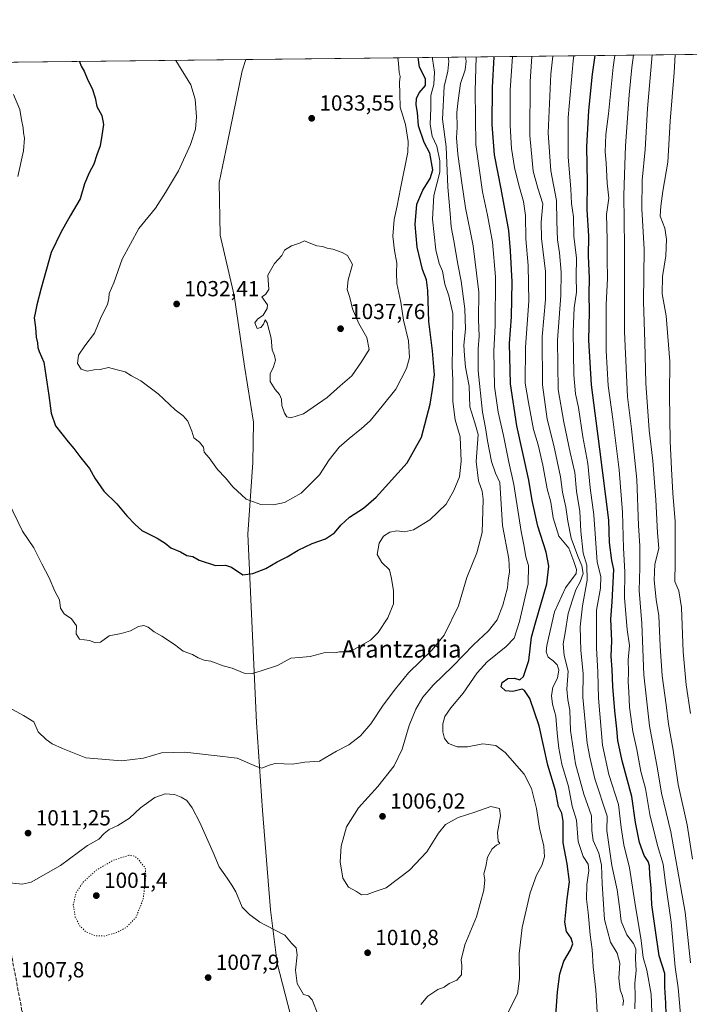
# Model space of a CAD drawing. Units: metres. Extents: x 576694 to 580134, y 4733485 to 4735837.
# Drawn here: x 578390 to 578697, y 4735385 to 4735837 of the extents above; entities that cross this region are included whole.
import ezdxf
from ezdxf.enums import TextEntityAlignment as Align

# ---------------------------------------------------------------- set-up
doc = ezdxf.new("R2010")
doc.units = ezdxf.units.M
doc.header["$MEASUREMENT"] = 0
doc.linetypes.add('DGN Style 3', pattern=[2.307223458686699, 1.648016756204785, -0.6592067024819142])
doc.linetypes.add('DGN Style 5', pattern=[1.1536117293433497, 0.4944050268614355, -0.6592067024819142])
for name, color, linetype, lineweight in [('Arbolado forestal CxS', 92, 'Continuous', 0), ('Comarca CxS', 21, 'Continuous', 0), ('Comunidad Autónoma CxS', 142, 'Continuous', 0), ('Curva de nivel maestra', 30, 'Continuous', 30), ('Curva de nivel normal', 30, 'Continuous', 0), ('Curva de nivel normal depresión', 30, 'DGN Style 5', 0), ('Entidad de ámbito territorial', 7, 'Continuous', 0), ('Entidad de ámbito territorial CxS', 92, 'Continuous', 0), ('Municipio', 91, 'Continuous', 13), ('Municipio CxS', 4, 'Continuous', 0), ('Prado CxS', 92, 'Continuous', 0), ('Provincia CxS', 1, 'Continuous', 0), ('Punto de cota en terreno', 7, 'Continuous', 0), ('Rótulo de punto de cota en terreno', 7, 'Continuous', 0), ('Senda', 7, 'DGN Style 3', 0), ('Texto cartográfico', 7, 'Continuous', 0)]:
    doc.layers.add(name, color=color, linetype=linetype, lineweight=lineweight)
doc.styles.add('Style-Arial', font='txt')

# ---------------------------------------------------------------- blocks, each defined once
blk = doc.blocks.new('*U9')
at = {"layer": 'Arbolado forestal CxS', "color": 92, "linetype": 'Continuous', "lineweight": 0}
blk.add_polyline3d([(576896.5042000003, 4735800.3135, 866.2842999999993), (578967.3776000004, 4735823.811899999, 859.9655999999959)], dxfattribs=at)
blk = doc.blocks.new('5PATER')
at = {"layer": 'Prado CxS', "linetype": 'Continuous', "lineweight": 0}
h = blk.add_hatch(color=51, dxfattribs=at)
edge = h.paths.add_edge_path()
edge.add_ellipse((0, 0), major_axis=(-0.1095731443231308, -0.1110710700762829), ratio=0.9994222409660322, start_angle=0, end_angle=360)

msp = doc.modelspace()

# ---------------------------------------------------------------- linework, layer by layer
at = {"layer": 'Arbolado forestal CxS', "color": 92, "linetype": 'Continuous', "lineweight": 0, "extrusion": (0.1907723111169989, 0.002164746692490815, 0.981631926529917), "elevation": 121584.3647084458, "flags": 128}
msp.add_lwpolyline([(4728949.665699329, -620254.6986688318), (4728949.665699329, -620609.2194350937)], dxfattribs=at)
at = {"layer": 'Comarca CxS', "color": 21, "linetype": 'Continuous', "lineweight": 0, "flags": 128}
msp.add_lwpolyline([(577375.8590099254, 4733492.084280531), (576722.7400005802, 4733484.669982627), (576720.2031909644, 4733712.842790915), (576698.1414899162, 4735697.177859666), (576697.02000058, 4735798.049982604), (576750.4023555, 4735798.655715832), (578027.791349896, 4735813.150336038), (578493.49228864, 4735818.434676412), (579634.6871360312, 4735831.383892325), (580105.8300006064, 4735836.729982603), (580114.7402735089, 4735068.750108577), (580128.5617637557, 4733877.47050869), (580132.6700006064, 4733523.379982628), (579309.9544300043, 4733514.040400953), (578973.0073235892, 4733510.2153305)], close=True, dxfattribs=at)
at = {"layer": 'Comunidad Autónoma CxS', "color": 142, "linetype": 'Continuous', "lineweight": 0, "flags": 128}
msp.add_lwpolyline([(577375.8590099254, 4733492.084280531), (576722.7400005802, 4733484.669982627), (576720.2031909644, 4733712.842790915), (576698.1414899162, 4735697.177859666), (576697.02000058, 4735798.049982604), (576750.4023555, 4735798.655715832), (578027.791349896, 4735813.150336038), (578493.49228864, 4735818.434676412), (579634.6871360312, 4735831.383892325), (580105.8300006064, 4735836.729982603), (580114.7402735089, 4735068.750108577), (580128.5617637557, 4733877.47050869), (580132.6700006064, 4733523.379982628), (579309.9544300043, 4733514.040400953), (578973.0073235892, 4733510.2153305)], close=True, dxfattribs=at)
at = {"layer": 'Curva de nivel maestra', "color": 30, "linetype": 'Continuous', "lineweight": 30, "flags": 128}
for points, elevation in [([(578417.3597999997, 4735817.570800001), (578418.1200000001, 4735815.360099999), (578419.4900000002, 4735813.0601), (578421.1500000004, 4735809.040100001), (578423.0800000001, 4735805.210100001), (578424.4199999999, 4735800.9301), (578425.25, 4735796.920100001), (578427.4800000004, 4735792.850099999), (578428.3600000005, 4735788.700099999), (578427.5, 4735783.640100001), (578426.8099999996, 4735778.9101), (578425.2699999996, 4735774.710100001), (578423.8499999996, 4735770.470100001), (578421.7199999997, 4735766.520099999), (578419.6500000004, 4735761.380100001), (578417.6200000001, 4735754.600099999), (578412.9500000002, 4735746.790100001), (578408.6699999999, 4735739.0801), (578404.3600000005, 4735729.940099999), (578399.7800000003, 4735713.550100001), (578397.6600000003, 4735706.0001), (578397.0700000003, 4735702.860099999), (578396.5, 4735699.950099999), (578397.0499999998, 4735695.4901), (578397.4400000004, 4735691.170100001), (578398.0099999999, 4735688.450099999), (578398.1399999997, 4735686.350099999), (578398.8300000001, 4735684.610099999), (578400.8600000005, 4735679.640100001), (578403.2000000002, 4735664.4001), (578404.2999999998, 4735656.270099999), (578406.2999999998, 4735650.530099999), (578412.0899999999, 4735643.110099999), (578414.6500000004, 4735640.040100001), (578417.8899999997, 4735635.7501), (578421.9500000002, 4735630.960100001), (578424.3799999999, 4735626.390100001), (578428.5099999999, 4735620.4901), (578434.3499999996, 4735614.720100001), (578439.0499999998, 4735609.130100001), (578442.8799999999, 4735605.130100001), (578445.8899999997, 4735602.4001), (578452.9400000004, 4735598.870100001), (578456.5, 4735596.670100001), (578459.1600000003, 4735594.550100001), (578463.5599999996, 4735592.700099999), (578466.4900000002, 4735590.970100001), (578469.2199999997, 4735590.460100001), (578472.2199999997, 4735588.780099999), (578479.5999999996, 4735586.460100001), (578484.1799999997, 4735586.610099999), (578487.0199999996, 4735585.600099999), (578492.1299999999, 4735582.0801), (578496.7999999998, 4735582.800100001), (578502.7999999998, 4735585.050100001), (578507.9800000004, 4735588.030099999), (578512.5800000001, 4735590.4001), (578517.5800000001, 4735593.460100001), (578524.0300000003, 4735596.520099999), (578530.1500000004, 4735598.6601), (578534.29, 4735601.440099999), (578537.1399999997, 4735604.840100001), (578541.1799999997, 4735608.590100001), (578547.54, 4735612.7501), (578553.3899999997, 4735617.6801), (578567.5599999996, 4735633.550100001), (578574.0800000001, 4735645.280099999), (578578.0599999996, 4735660.3301), (578579.1799999997, 4735667.120100001), (578580.0599999996, 4735673.790100001), (578579.2199999997, 4735684.890100001), (578577.5, 4735698.270099999), (578576.9900000002, 4735712.5701), (578576.4900000002, 4735717.350099999), (578574.6299999999, 4735722.1601), (578572.0999999996, 4735732.460100001), (578571.1799999997, 4735742.790100001), (578572.04, 4735752.100099999), (578574.7400000002, 4735758.590100001), (578578.0800000001, 4735763.8301), (578579.3399999999, 4735767.800100001), (578578.0099999999, 4735775.5001), (578575.3099999996, 4735780.360099999), (578572.8099999996, 4735788.050100001), (578572.25, 4735794.1601), (578571.6600000003, 4735797.700099999), (578571.7999999998, 4735800.610099999), (578573.0800000001, 4735803.1601), (578576, 4735806.590100001), (578575.9400000004, 4735809.530099999), (578573.1600000003, 4735814.880100001), (578572.5528999995, 4735819.331800001)], 1025), ([(578635.6900000004, 4735380.040100001), (578636.5700000003, 4735390.8201), (578637.5700000003, 4735399.0801), (578639.4199999999, 4735404.960100001), (578642.4500000002, 4735410.130100001), (578643.4900000002, 4735412.9001), (578642.7599999999, 4735415.530099999), (578640.6399999997, 4735418.5701), (578639.9199999999, 4735422.800100001), (578641, 4735433.470100001), (578642.0599999996, 4735441.2401), (578640.9600000001, 4735449.540100001), (578639.1299999999, 4735459.2401), (578639.1500000004, 4735469.140100001), (578638.4299999997, 4735472.860099999), (578636.9199999999, 4735475.9101), (578635.5199999996, 4735483.1601), (578632.0199999996, 4735494.7501), (578628.0499999998, 4735512.9301), (578623.7400000002, 4735525.4001), (578621.4199999999, 4735529.020099999), (578620.2400000002, 4735529.610099999), (578616.04, 4735528.600099999), (578612.5999999996, 4735528.890100001), (578610.6900000004, 4735530.770099999), (578611.1399999997, 4735532.800100001), (578613.7300000004, 4735534.5101), (578616.7300000004, 4735534.790100001), (578619.1600000003, 4735533.9901), (578620.9000000004, 4735535.470100001), (578623.3399999999, 4735542.870100001), (578624.6200000001, 4735553.530099999), (578626.4100000003, 4735560.130100001), (578631.5300000003, 4735578.030099999), (578632.4800000004, 4735586.050100001), (578631.2400000002, 4735592.460100001), (578627.5300000003, 4735604.4001), (578624.9100000003, 4735616.1601), (578623.3099999996, 4735625.5601), (578617.8499999996, 4735650.4001), (578614.9800000004, 4735669.790100001), (578614.4699999997, 4735688.190099999), (578615.3600000005, 4735700.390100001), (578615.6799999997, 4735716.460100001), (578614.9500000002, 4735730.790100001), (578614.1699999999, 4735740.120100001), (578610.7000000002, 4735759.120100001), (578607.6600000003, 4735774.780099999), (578606.5700000003, 4735788.700099999), (578606.6900000004, 4735805.620100001), (578607.4142000005, 4735819.727399999)], 1000), ([(578686.3499999996, 4735380.470100001), (578686.2199999997, 4735385.590100001), (578685.7300000004, 4735392.970100001), (578685.7300000004, 4735399.2601), (578683.0599999996, 4735407.450099999), (578681.3799999999, 4735418.940099999), (578679.8200000003, 4735430.710100001), (578679.4600000001, 4735438.610099999), (578678.8200000003, 4735444.5101), (578678.6799999997, 4735448.590100001), (578678.0599999996, 4735450.690099999), (578676.2599999999, 4735453.4301), (578674.0599999996, 4735459.4001), (578672.3399999999, 4735468.520099999), (578670.6299999999, 4735480.4001), (578666.1399999997, 4735496.800100001), (578664.0899999999, 4735506.130100001), (578663.7000000002, 4735511.4901), (578662.7300000004, 4735519.7501), (578661.8899999997, 4735530.920100001), (578661.6299999999, 4735538.6601), (578661.1200000001, 4735544.800100001), (578661.4299999997, 4735551.8101), (578661.0199999996, 4735561.850099999), (578661.6399999997, 4735569.8101), (578662.3300000001, 4735584.610099999), (578661.4100000003, 4735588.640100001), (578660.4000000004, 4735596.9801), (578659.9600000001, 4735607.130100001), (578655.9100000003, 4735639.7401), (578652.0199999996, 4735669.2601), (578650.8899999997, 4735689.800100001), (578651.1799999997, 4735702.7501), (578650.9600000001, 4735710.870100001), (578651.1600000003, 4735718.4001), (578650.75, 4735728.210100001), (578650.8600000005, 4735737.640100001), (578650.1399999997, 4735749.590100001), (578650.2800000003, 4735762.0001), (578649.9800000004, 4735778.460100001), (578650.8799999999, 4735795.120100001), (578652.5, 4735811.790100001), (578653.7061999999, 4735820.252599999)], 975)]:
    msp.add_lwpolyline(points, dxfattribs=dict(at, elevation=elevation))
at = {"layer": 'Curva de nivel normal', "color": 30, "linetype": 'Continuous', "lineweight": 0, "flags": 128}
for points, elevation in [([(578383.4299999997, 4735522.040100001), (578391.5800000001, 4735517.610099999), (578396.4000000004, 4735514.670100001), (578398.3200000003, 4735510.170100001), (578402.0199999996, 4735506.6601), (578404.7100000001, 4735504.640100001), (578409.5199999996, 4735502.520099999), (578420.2300000004, 4735498.130100001), (578436.5599999996, 4735496.800100001), (578446.5700000003, 4735497.960100001), (578454.9199999999, 4735500.470100001), (578465.5300000003, 4735500.710100001), (578479.0499999998, 4735499.290100001), (578489.54, 4735498.0601), (578498.5, 4735494.1501), (578500.8899999997, 4735493.420100001), (578504.2300000004, 4735494.840100001), (578507.0199999996, 4735495.540100001), (578511.0700000003, 4735495.440099999), (578515.04, 4735495.2401), (578520.7000000002, 4735496.2601), (578527.4199999999, 4735496.6601), (578535.2000000002, 4735501.2401), (578540.7800000003, 4735504.120100001), (578546.2199999997, 4735508.210100001), (578550.8799999999, 4735513.8301), (578556.5499999998, 4735522.360099999), (578562.2199999997, 4735529.7601), (578568.2400000002, 4735537.140100001), (578579.0499999998, 4735547.670100001), (578584.5700000003, 4735554.470100001), (578591.0700000003, 4735567.9001), (578594.9299999997, 4735580.890100001), (578599.4900000002, 4735592.2401), (578601.9600000001, 4735601.470100001), (578602.2400000002, 4735611.4801), (578602.4699999997, 4735616.800100001), (578601.9699999997, 4735620.5601), (578600.2699999996, 4735625.190099999), (578599.1699999999, 4735634.040100001), (578600.0700000003, 4735646.450099999), (578598.6600000003, 4735651.790100001), (578596.29, 4735659.140100001), (578595.9800000004, 4735668.720100001), (578594.3399999999, 4735677.360099999), (578593.79, 4735682.6801), (578593.4800000004, 4735687.440099999), (578594.2300000004, 4735694.720100001), (578594.0599999996, 4735704.110099999), (578592.3300000001, 4735716.840100001), (578590.7199999997, 4735724.6501), (578588.8899999997, 4735735.3101), (578587.6799999997, 4735741.690099999), (578587.3099999996, 4735747.800100001), (578586.1299999999, 4735759.9301), (578585.5099999999, 4735778.420100001), (578583.8200000003, 4735791.140100001), (578584.4800000004, 4735806.1601), (578586.2599999999, 4735813.190099999), (578586.6699999999, 4735817.6801), (578586.369, 4735819.488700001)], 1015), ([(578384.5899999999, 4735615.700099999), (578391.1100000005, 4735602.130100001), (578396.3300000001, 4735594.550100001), (578399.9500000002, 4735587.1601), (578403.4400000004, 4735580.670100001), (578405.9400000004, 4735574.6501), (578408.1399999997, 4735570.720100001), (578408.5499999998, 4735566.790100001), (578410.29, 4735564.200099999), (578413.6399999997, 4735561.880100001), (578415.9000000004, 4735558.6801), (578415.7199999997, 4735555.020099999), (578417.3499999996, 4735552.610099999), (578421.8899999997, 4735552.030099999), (578424.5599999996, 4735551.0001), (578426.8899999997, 4735551.280099999), (578430.9500000002, 4735554.200099999), (578436.4400000004, 4735555.2601), (578440.6100000005, 4735556.4301), (578444.2800000003, 4735558.4101), (578446.75, 4735558.950099999), (578448.7699999996, 4735558.1801), (578451.5099999999, 4735556.040100001), (578455.1100000005, 4735554.0101), (578460.8899999997, 4735550.130100001), (578464.8399999999, 4735547.0801), (578469.04, 4735545.610099999), (578471.7800000003, 4735544.020099999), (578474.4500000002, 4735543.030099999), (578477.5899999999, 4735542.5001), (578483.1600000003, 4735540.4001), (578487.3700000001, 4735539.280099999), (578492.7999999998, 4735537.040100001), (578496.5899999999, 4735536.790100001), (578500.6699999999, 4735538.020099999), (578508.1100000005, 4735540.4801), (578514.1699999999, 4735543.940099999), (578518.0300000003, 4735544.170100001), (578523.0899999999, 4735544.6501), (578529.8899999997, 4735546.520099999), (578534.2300000004, 4735546.4001), (578536.5599999996, 4735546.8201), (578539.0499999998, 4735546.790100001), (578543.4299999997, 4735548.050100001), (578550.7000000002, 4735552.130100001), (578554.3099999996, 4735555.630100001), (578558.6699999999, 4735562.470100001), (578561.3600000005, 4735568.800100001), (578561.3600000005, 4735574.800100001), (578560.3399999999, 4735580.4001), (578559.3899999997, 4735584.390100001), (578556.0099999999, 4735587.8101), (578553.8600000005, 4735591.4001), (578554.6600000003, 4735596.6601), (578556.7400000002, 4735599.8201), (578559.6399999997, 4735601.710100001), (578562.7400000002, 4735602.340100001), (578566.4000000004, 4735601.9001), (578570.5099999999, 4735602.690099999), (578578, 4735607.3201), (578585.5099999999, 4735614.470100001), (578588.8899999997, 4735620.800100001), (578591.5199999996, 4735627.120100001), (578592.3099999996, 4735634.3101), (578591.9100000003, 4735645.4801), (578589.5999999996, 4735653.210100001), (578588.5199999996, 4735661.5601), (578588.4500000002, 4735671.460100001), (578588.1200000001, 4735677.790100001), (578588.3799999999, 4735686.7301), (578588.4199999999, 4735702.040100001), (578586.6299999999, 4735710.050100001), (578584.8399999999, 4735715.460100001), (578583.7999999998, 4735721.370100001), (578582.2999999998, 4735724.880100001), (578580.7000000002, 4735731.2301), (578579.1799999997, 4735745.2401), (578579.7400000002, 4735756.120100001), (578582.5800000001, 4735766.870100001), (578582.4800000004, 4735771.940099999), (578581.1799999997, 4735778.7601), (578579.0700000003, 4735783.3101), (578578.0800000001, 4735788.640100001), (578578.3399999999, 4735796.210100001), (578578.3499999996, 4735802.0001), (578579.7300000004, 4735806.9901), (578580.1100000005, 4735812.720100001), (578579.1699999999, 4735818.770099999), (578579.1478000004, 4735819.4068)], 1020), ([(578461.5329999998, 4735818.072100001), (578468.2999999998, 4735806.840100001), (578470.3600000005, 4735800.220100001), (578470.9199999999, 4735792.120100001), (578470.4400000004, 4735786.540100001), (578468.2000000002, 4735779.460100001), (578462.7199999997, 4735767.460100001), (578456.6699999999, 4735757.460100001), (578452.1299999999, 4735750.350099999), (578444.54, 4735740.920100001), (578436.8600000005, 4735726.920100001), (578432.9800000004, 4735716.020099999), (578430.8200000003, 4735711.120100001), (578430.8099999996, 4735708.790100001), (578430.1500000004, 4735706.120100001), (578427.2800000003, 4735700.4001), (578424.0999999996, 4735692.9001), (578419.6699999999, 4735687.100099999), (578416.9000000004, 4735682.9101), (578416.3600000005, 4735679.050100001), (578418.0300000003, 4735676.420100001), (578420.7400000002, 4735675.530099999), (578424.0300000003, 4735676.1601), (578426.8399999999, 4735676.340100001), (578430.5599999996, 4735677.270099999), (578434.5599999996, 4735676.1501), (578438.2999999998, 4735675.280099999), (578441.1900000004, 4735673.420100001), (578445.4199999999, 4735671.0701), (578453.3300000001, 4735665.0801), (578461.2199999997, 4735657.780099999), (578464.8200000003, 4735655.050100001), (578466.9800000004, 4735652.550100001), (578468.8300000001, 4735647.950099999), (578469.75, 4735644.960100001), (578472.3300000001, 4735643.020099999), (578474.1100000005, 4735640.7301), (578474.4400000004, 4735638.340100001), (578476.7800000003, 4735635.8201), (578480.5499999998, 4735630.360099999), (578484.2199999997, 4735626.600099999), (578487.54, 4735622.450099999), (578493.75, 4735616.850099999), (578500.4299999997, 4735614.3101), (578506.2400000002, 4735614.1801), (578511.2999999998, 4735615.340100001), (578518.9100000003, 4735619.5001), (578527.3700000001, 4735627.960100001), (578531.79, 4735634.840100001), (578536.3499999996, 4735640.7401), (578540.9600000001, 4735644.690099999), (578546.5599999996, 4735649.190099999), (578550.5999999996, 4735652.8201), (578556.04, 4735659.520099999), (578562.4199999999, 4735667.3301), (578567.2599999999, 4735676.7501), (578568.5999999996, 4735681.840100001), (578568.1500000004, 4735689.390100001), (578565.8200000003, 4735698.9801), (578564.6100000005, 4735707.2501), (578562.8799999999, 4735715.770099999), (578562.5899999999, 4735720.710100001), (578562.8899999997, 4735725.100099999), (578561.6699999999, 4735730.8301), (578561.0099999999, 4735737.4301), (578561.5800000001, 4735745.1501), (578563, 4735751.4001), (578564.4199999999, 4735759.340100001), (578567.8499999996, 4735775.920100001), (578568.0599999996, 4735780.9001), (578566.8499999996, 4735788.590100001), (578564.2800000003, 4735796.550100001), (578564.1399999997, 4735802.790100001), (578564.0599999996, 4735808.120100001), (578564.4100000003, 4735810.640100001), (578563.8499999996, 4735812.5101), (578563.5700000003, 4735816.640100001), (578563.2588000001, 4735819.226500001)], 1030), ([(578573.7999999998, 4735385.0101), (578576.9699999997, 4735388.800100001), (578581.6399999997, 4735391.870100001), (578584.4900000002, 4735392.960100001), (578586.8799999999, 4735394.7501), (578590.2999999998, 4735396.2601), (578592.5, 4735398.6601), (578592.5499999998, 4735402.9301), (578592.25, 4735405.5001), (578594.0199999996, 4735412.470100001), (578599.2999999998, 4735425.280099999), (578602.7300000004, 4735437.5101), (578603.0999999996, 4735442.190099999), (578602.6799999997, 4735445.020099999), (578603.5999999996, 4735448.3301), (578604.4400000004, 4735452.700099999), (578606.4699999997, 4735456.470100001), (578608.5599999996, 4735458.190099999), (578610.04, 4735458.840100001), (578609.3600000005, 4735459.9301), (578609.0499999998, 4735463.920100001), (578610.4199999999, 4735471.520099999), (578609.9400000004, 4735475.020099999), (578605.8799999999, 4735475.880100001), (578598.5499999998, 4735473.290100001), (578590.8799999999, 4735470.8101), (578585.1900000004, 4735467.610099999), (578581.8799999999, 4735463.5701), (578576.5599999996, 4735455.0001), (578568.6399999997, 4735446.610099999), (578557.8799999999, 4735438.5701), (578552.9500000002, 4735436.9001), (578549.1399999997, 4735435.460100001), (578546.6500000004, 4735435.4101), (578544.3099999996, 4735436.9301), (578540.6600000003, 4735438.9001), (578538.1100000005, 4735443.020099999), (578536.8899999997, 4735450.470100001), (578537.2100000001, 4735457.640100001), (578539.7800000003, 4735466.5101), (578545.1799999997, 4735475.1801), (578554.1699999999, 4735485.040100001), (578561.6399999997, 4735494.450099999), (578565.2400000002, 4735502.100099999), (578568.4500000002, 4735513.050100001), (578571.4600000001, 4735520.5701), (578574.6699999999, 4735525.970100001), (578579.4500000002, 4735531.520099999), (578588.5099999999, 4735540.200099999), (578597.9800000004, 4735549.9801), (578604.9199999999, 4735556.470100001), (578608.7599999999, 4735561.470100001), (578611.5, 4735568.130100001), (578613.5800000001, 4735576.1601), (578613.9199999999, 4735579.840100001), (578614.4600000001, 4735583.380100001), (578614.1600000003, 4735589.4101), (578611.3300000001, 4735604.800100001), (578610.0499999998, 4735624.4001), (578608.0800000001, 4735628.780099999), (578606.2800000003, 4735634.120100001), (578604.3200000003, 4735643.6501), (578603.5, 4735649.550100001), (578602.0599999996, 4735656.6501), (578600.1299999999, 4735675.690099999), (578600.0499999998, 4735685.780099999), (578600.5899999999, 4735691.590100001), (578600.3399999999, 4735699.290100001), (578600.4699999997, 4735711.8101), (578597.7800000003, 4735733.020099999), (578594.2300000004, 4735750.390100001), (578592.6900000004, 4735761.960100001), (578590.7800000003, 4735775.120100001), (578590.1799999997, 4735782.470100001), (578590.4100000003, 4735787.5001), (578590.2800000003, 4735794.130100001), (578590.9400000004, 4735799.6501), (578592.0700000003, 4735807.5001), (578594.1299999999, 4735813.710100001), (578594.5899999999, 4735817.720100001), (578594.3721000003, 4735819.579500001)], 1010), ([(578613.8099999996, 4735381.470100001), (578618.1399999997, 4735389.9301), (578619.1399999997, 4735396.9901), (578618.9000000004, 4735408.290100001), (578620.2699999996, 4735420.420100001), (578623.9000000004, 4735436.2401), (578626.8499999996, 4735444.4101), (578629.2599999999, 4735448.800100001), (578630.5199999996, 4735452.800100001), (578630.1799999997, 4735457.6801), (578628.2000000002, 4735465.9901), (578626.9100000003, 4735475.020099999), (578624.6299999999, 4735484.130100001), (578621.1799999997, 4735490.710100001), (578612.4600000001, 4735500.630100001), (578608.2199999997, 4735503.840100001), (578602.2199999997, 4735504.590100001), (578595.2199999997, 4735503.270099999), (578590.4500000002, 4735503.2501), (578586.5, 4735504.8301), (578584.6799999997, 4735507.030099999), (578583.8799999999, 4735510.140100001), (578583.9000000004, 4735513.8201), (578584.9000000004, 4735517.0701), (578587.6299999999, 4735521.1501), (578593.2999999998, 4735527.790100001), (578599.6399999997, 4735537.1501), (578604.2199999997, 4735542.280099999), (578612.8799999999, 4735549.1801), (578616.5499999998, 4735553.110099999), (578619.1299999999, 4735560.720100001), (578622.9900000002, 4735577.950099999), (578623.2100000001, 4735586.360099999), (578622, 4735590.370100001), (578621.1799999997, 4735595.140100001), (578619.79, 4735602.040100001), (578616.4199999999, 4735623.5001), (578614.1500000004, 4735633.840100001), (578611.7599999999, 4735646.0601), (578609.25, 4735656.790100001), (578607.6500000004, 4735668.540100001), (578607.2800000003, 4735684.780099999), (578607.9800000004, 4735696.540100001), (578608.0800000001, 4735718.800100001), (578606.7300000004, 4735734.6501), (578605.5700000003, 4735740.4801), (578604.4500000002, 4735747.0601), (578602.0700000003, 4735757.8201), (578599.0199999996, 4735779.4301), (578598.7000000002, 4735804.0101), (578599.2132000001, 4735819.634400001)], 1005), ([(578654.8099999996, 4735379.0701), (578654.1500000004, 4735391.7301), (578652.7800000003, 4735402.360099999), (578652.3600000005, 4735410.280099999), (578651.4000000004, 4735416.9801), (578650.5099999999, 4735427.2501), (578649.79, 4735433.3301), (578649.9699999997, 4735440.040100001), (578650.8799999999, 4735446.460100001), (578650.5, 4735449.4101), (578648.2400000002, 4735452.9901), (578646, 4735459.7501), (578645.1900000004, 4735469.540100001), (578643.2800000003, 4735476.0701), (578641.5999999996, 4735485.0801), (578638.4600000001, 4735495.3201), (578637.1500000004, 4735502.600099999), (578636.3300000001, 4735509.5101), (578635.7000000002, 4735517.360099999), (578634.2000000002, 4735522.800100001), (578633.6799999997, 4735526.620100001), (578634.29, 4735530.6501), (578636.5099999999, 4735534.800100001), (578637.0899999999, 4735538.4801), (578636.4000000004, 4735540.870100001), (578634.4900000002, 4735542.7401), (578632.1699999999, 4735544.420100001), (578631.3700000001, 4735546.850099999), (578631.5999999996, 4735549.7601), (578635.0999999996, 4735565.1501), (578640.0899999999, 4735576.1501), (578645.0099999999, 4735582.7401), (578645.2000000002, 4735584.550100001), (578644, 4735588.2501), (578641.75, 4735594.340100001), (578637.1100000005, 4735599.800100001), (578634.4500000002, 4735608.3201), (578633.4400000004, 4735615.4301), (578631.8200000003, 4735621.520099999), (578629.7800000003, 4735632.340100001), (578627.5800000001, 4735641.790100001), (578625.5599999996, 4735648.840100001), (578623.1299999999, 4735661.170100001), (578621.7100000001, 4735669.950099999), (578621.7999999998, 4735686.5001), (578623.29, 4735707.590100001), (578623.0599999996, 4735723.9901), (578622.04, 4735736.1601), (578621.8200000003, 4735746.9301), (578620.9500000002, 4735753.370100001), (578618.7400000002, 4735760.8201), (578616.8300000001, 4735768.920100001), (578615.4199999999, 4735777.600099999), (578614.7400000002, 4735788.2401), (578614.8200000003, 4735804.440099999), (578615.8716000002, 4735819.8234)], 995), ([(578666.4400000004, 4735384.550100001), (578666.7599999999, 4735386.800100001), (578666.3700000001, 4735388.890100001), (578665.2199999997, 4735391.800100001), (578664.6299999999, 4735397.0701), (578665.0099999999, 4735404.040100001), (578663.8099999996, 4735408.5701), (578660.79, 4735413.620100001), (578658.1200000001, 4735423.9901), (578656.9299999997, 4735440.420100001), (578656.7400000002, 4735448.970100001), (578655.4800000004, 4735454.440099999), (578652.8499999996, 4735460.270099999), (578652.2300000004, 4735464.850099999), (578652.0599999996, 4735471.6501), (578648.6200000001, 4735481.530099999), (578644.7699999996, 4735495.360099999), (578642.4500000002, 4735510.690099999), (578642.2199999997, 4735520.020099999), (578641.2000000002, 4735524.770099999), (578640.7800000003, 4735529.620100001), (578641.3300000001, 4735537.920100001), (578639.5700000003, 4735545.120100001), (578639.04, 4735550.460100001), (578639.9400000004, 4735555.4801), (578641.3700000001, 4735564.420100001), (578643.4500000002, 4735570.6601), (578644.8499999996, 4735575.190099999), (578646.9600000001, 4735578.9101), (578648.2400000002, 4735582.720100001), (578647.6200000001, 4735586.200099999), (578645.8700000001, 4735590.620100001), (578642.7199999997, 4735598.970100001), (578641.2800000003, 4735606.790100001), (578640.3099999996, 4735613.1601), (578638.7599999999, 4735620.0101), (578637.8200000003, 4735627.100099999), (578634.7999999998, 4735641.460100001), (578631.8300000001, 4735653.5601), (578629.5999999996, 4735669.200099999), (578629.5, 4735691.340100001), (578630.9299999997, 4735708.4101), (578630.9800000004, 4735721.220100001), (578629.2100000001, 4735736.450099999), (578629.0300000003, 4735743.940099999), (578629.7400000002, 4735752.3201), (578627.5499999998, 4735759.450099999), (578625.4100000003, 4735767.3101), (578623.79, 4735783.690099999), (578623.9199999999, 4735808.3301), (578624.7078999998, 4735819.923599999)], 990), ([(578672, 4735383.110099999), (578672.1799999997, 4735388.710100001), (578671.9600000001, 4735394.780099999), (578672.54, 4735400.690099999), (578672.2100000001, 4735406.0601), (578672.4299999997, 4735410.450099999), (578671.4199999999, 4735413.090100001), (578668.2800000003, 4735416.9801), (578665.6500000004, 4735423.2401), (578664.9199999999, 4735429.840100001), (578663.7999999998, 4735437.720100001), (578661.4400000004, 4735448.850099999), (578659.1200000001, 4735464.9001), (578659.2199999997, 4735471.470100001), (578653.54, 4735488.630100001), (578651.2999999998, 4735498.470100001), (578650.1100000005, 4735504.9801), (578648.1600000003, 4735525.9801), (578648.3399999999, 4735536.880100001), (578647.2699999996, 4735547.470100001), (578646.9100000003, 4735558.340100001), (578647.9000000004, 4735567.880100001), (578650.1399999997, 4735579.630100001), (578649.9699999997, 4735586.5101), (578648.3399999999, 4735592.130100001), (578647.2599999999, 4735602.130100001), (578646.7800000003, 4735611.130100001), (578645.2400000002, 4735620.520099999), (578644.4600000001, 4735629.0101), (578642.2999999998, 4735638.1801), (578639.4100000003, 4735652.120100001), (578636.75, 4735667.050100001), (578636.4900000002, 4735689.790100001), (578637.9699999997, 4735710.210100001), (578638.1399999997, 4735720.890100001), (578637.4199999999, 4735729.7401), (578636.54, 4735735.700099999), (578636.2199999997, 4735744.100099999), (578636.0499999998, 4735753.780099999), (578633.4600000001, 4735767.440099999), (578632.2100000001, 4735784.870100001), (578633.3700000001, 4735811.790100001), (578634.3049999997, 4735820.032500001)], 985), ([(578679.8200000003, 4735381.3201), (578679.3899999997, 4735389.780099999), (578677.4699999997, 4735400.780099999), (578675.8399999999, 4735406.640100001), (578674.8700000001, 4735414.470100001), (578671.9000000004, 4735431.970100001), (578669.4600000001, 4735447.8101), (578666.9299999997, 4735458.3301), (578665.7199999997, 4735466.300100001), (578664.4900000002, 4735476.7401), (578660.0899999999, 4735490.5601), (578657.2000000002, 4735503.950099999), (578655.25, 4735525.5801), (578654.9900000002, 4735537.540100001), (578654.3300000001, 4735548.5801), (578654.4000000004, 4735565.950099999), (578656.2599999999, 4735576.020099999), (578656.3099999996, 4735581.420100001), (578654.7300000004, 4735587.950099999), (578653.2300000004, 4735609.700099999), (578651.54, 4735621.9801), (578650.3799999999, 4735633.120100001), (578648.0999999996, 4735645.460100001), (578646.0899999999, 4735658.800100001), (578644.7300000004, 4735665.0601), (578644.04, 4735673.800100001), (578643.6299999999, 4735693.710100001), (578644.1699999999, 4735704.620100001), (578645.1399999997, 4735711.7601), (578645.0899999999, 4735718.950099999), (578645.2599999999, 4735727.280099999), (578644.0300000003, 4735737.4301), (578643.8700000001, 4735746.270099999), (578642.8700000001, 4735752.4801), (578642.6600000003, 4735759.2301), (578641.4000000004, 4735773.640100001), (578641.3600000005, 4735791.940099999), (578643.6600000003, 4735817.890100001), (578643.9965000004, 4735820.1425)], 980), ([(578692.8300000001, 4735380.6801), (578691.8499999996, 4735392.710100001), (578690.4000000004, 4735402.130100001), (578688.5999999996, 4735422.770099999), (578685.9199999999, 4735441.880100001), (578685, 4735449.440099999), (578682.29, 4735458.040100001), (578678.9100000003, 4735472.1601), (578676.8099999996, 4735484.0601), (578674.7400000002, 4735491.9901), (578672.8600000005, 4735502.040100001), (578670.9900000002, 4735510.190099999), (578669.4600000001, 4735521.470100001), (578669.1799999997, 4735528.4901), (578668.8799999999, 4735533.0001), (578669.0300000003, 4735537.630100001), (578668.8499999996, 4735543.1601), (578669.4800000004, 4735549.780099999), (578668.3700000001, 4735557.040100001), (578667.2800000003, 4735571.640100001), (578667.3399999999, 4735583.5101), (578666.7699999996, 4735594.3101), (578666.3099999996, 4735610.800100001), (578664.7400000002, 4735630.3201), (578661.8899999997, 4735653.5601), (578659.6900000004, 4735669.0001), (578658.7800000003, 4735684.870100001), (578658.7999999998, 4735706.040100001), (578659.4800000004, 4735718.050100001), (578659.2000000002, 4735726.950099999), (578659.2300000004, 4735735.840100001), (578658.9800000004, 4735747.390100001), (578660.0199999996, 4735754.8301), (578659.3399999999, 4735761.800100001), (578658.79, 4735771.120100001), (578658.3799999999, 4735776.120100001), (578658.6900000004, 4735784.0001), (578659.9199999999, 4735793.610099999), (578661.9800000004, 4735814.9301), (578662.8243000006, 4735820.356100001)], 970), ([(578697.4800000004, 4735404.110099999), (578695.0499999998, 4735427.470100001), (578688.4800000004, 4735464.270099999), (578684.1799999997, 4735482.0001), (578682.3899999997, 4735493.100099999), (578678.6799999997, 4735512.840100001), (578676.0199999996, 4735536.270099999), (578675.1600000003, 4735559.7401), (578673.9699999997, 4735574.9301), (578674.1799999997, 4735585.290100001), (578674.2000000002, 4735595.470100001), (578673.7000000002, 4735604.800100001), (578672.9199999999, 4735625.800100001), (578670.4600000001, 4735649.110099999), (578668.5800000001, 4735663.780099999), (578667.2000000002, 4735693.610099999), (578667.2300000004, 4735732.8301), (578666.8899999997, 4735756.120100001), (578667.2599999999, 4735765.5601), (578667.6600000003, 4735778.860099999), (578669.4299999997, 4735802.220100001), (578670.5300000003, 4735814.790100001), (578671.4177999999, 4735820.453700001)], 965), ([(578698.3899999997, 4735451.6501), (578695.9500000002, 4735467.440099999), (578691.8200000003, 4735486.020099999), (578689.5999999996, 4735501.6801), (578687.4199999999, 4735513.690099999), (578686.3099999996, 4735522.470100001), (578684.4600000001, 4735535.800100001), (578683.5099999999, 4735549.350099999), (578682.9000000004, 4735563.370100001), (578681.7199999997, 4735570.800100001), (578680.8200000003, 4735579.720100001), (578681.1600000003, 4735587.0801), (578682.9800000004, 4735594.130100001), (578682.3300000001, 4735601.3301), (578681.5899999999, 4735616.590100001), (578680.1699999999, 4735634.440099999), (578678.5099999999, 4735648.4901), (578677.0300000003, 4735669.960100001), (578676.5199999996, 4735688.7601), (578675.8600000005, 4735707.4301), (578676.29, 4735731.530099999), (578675.1200000001, 4735749.960100001), (578675.2599999999, 4735763.1501), (578676.7400000002, 4735777.270099999), (578677.8200000003, 4735795.9801), (578679.9448999995, 4735820.5505)], 960), ([(578697.4800000004, 4735518.590100001), (578695.5499999998, 4735531.630100001), (578694.1399999997, 4735546.800100001), (578693.3200000003, 4735567.120100001), (578692.1500000004, 4735574.7301), (578690.3499999996, 4735579.120100001), (578690.5199999996, 4735587.800100001), (578690.4299999997, 4735606.550100001), (578689.3300000001, 4735619.550100001), (578688.8300000001, 4735630.7401), (578688.1200000001, 4735643.360099999), (578687.8300000001, 4735664.7401), (578688.0099999999, 4735679.920100001), (578686.2800000003, 4735700.940099999), (578684.4600000001, 4735711.050100001), (578684.6600000003, 4735719.0001), (578686.1200000001, 4735728.4301), (578686.5, 4735736.140100001), (578685.7400000002, 4735741.1801), (578683.6299999999, 4735746.6801), (578683.8399999999, 4735751.1801), (578684.7599999999, 4735758.120100001), (578687.0899999999, 4735771.460100001), (578688.1600000003, 4735790.120100001), (578689.9600000001, 4735812.450099999), (578690.4313000003, 4735820.669399999)], 954.9999999999999), ([(578387.0199999996, 4735802.350099999), (578389.9400000004, 4735795.5101), (578390.7199999997, 4735790.790100001), (578391.4800000004, 4735787.120100001), (578391.5999999996, 4735784.790100001), (578392.0599999996, 4735782.4101), (578391.6699999999, 4735776.590100001), (578389.0099999999, 4735764.8201)], 1020), ([(578520.5, 4735735.3201), (578518.2300000004, 4735734.2401), (578514.5599999996, 4735733.050100001), (578511.2800000003, 4735730.960100001), (578510.1100000005, 4735728.5801), (578506.6399999997, 4735724.920100001), (578503.5800000001, 4735719.590100001), (578504.1399999997, 4735712.9801), (578502.5599999996, 4735710.720100001), (578500.8399999999, 4735709.6601), (578503.4500000002, 4735705.950099999), (578503.29, 4735704.300100001), (578501.4900000002, 4735701.2301), (578498.9000000004, 4735699.380100001), (578497.6500000004, 4735697.6601), (578498.7300000004, 4735695.0701), (578500.4199999999, 4735695.5601), (578501.6799999997, 4735697.040100001), (578502.5, 4735699.100099999), (578503.3600000005, 4735697.7401), (578505.1500000004, 4735690.600099999), (578505.5899999999, 4735685.3101), (578506.7000000002, 4735682.790100001), (578507.2000000002, 4735680.550100001), (578506.3300000001, 4735677.460100001), (578504.6600000003, 4735674.360099999), (578504.79, 4735670.7401), (578507, 4735667.120100001), (578509.0499999998, 4735664.790100001), (578509.9000000004, 4735662.6601), (578510.1200000001, 4735659.7601), (578511.2999999998, 4735656.200099999), (578512.3399999999, 4735654.5701), (578514.2699999996, 4735654.110099999), (578520.0800000001, 4735656.030099999), (578530.8899999997, 4735663.4901), (578536.8700000001, 4735668.860099999), (578542.1500000004, 4735673.370100001), (578546.6399999997, 4735679.7501), (578550.1100000005, 4735685.420100001), (578549, 4735690.9901), (578545.3600000005, 4735697.440099999), (578542.5199999996, 4735704.0801), (578541.2300000004, 4735709.2601), (578540.0700000003, 4735712.920100001), (578540.5300000003, 4735717.460100001), (578542.4900000002, 4735724.4901), (578540.2599999999, 4735728.610099999), (578537.7300000004, 4735729.960100001), (578533.4000000004, 4735731.420100001), (578530.7999999998, 4735731.9001), (578528.7199999997, 4735732.7501), (578526.1299999999, 4735733.030099999), (578522.6200000001, 4735734.360099999), (578520.5, 4735735.3201)], 1035), ([(578383.8799999999, 4735441.0601), (578391.0499999998, 4735440.220100001), (578395.0599999996, 4735441.1801), (578408.5599999996, 4735448.8301), (578420.8899999997, 4735457.940099999), (578426.2300000004, 4735460.950099999), (578428.5599999996, 4735463.4901), (578430.8899999997, 4735465.380100001), (578434.8899999997, 4735467.110099999), (578440.2300000004, 4735470.470100001), (578445.1900000004, 4735475.300100001), (578451.7599999999, 4735480.0601), (578456.6200000001, 4735481.6601), (578460.8600000005, 4735481.300100001), (578463.9800000004, 4735480.220100001), (578466.4400000004, 4735478.5601), (578468.9000000004, 4735475.3101), (578472.4600000001, 4735468.5101), (578478.5599999996, 4735454.800100001), (578481.3799999999, 4735448.1501), (578485, 4735443.040100001), (578487.1900000004, 4735439.800100001), (578488.9100000003, 4735436.770099999), (578491.9000000004, 4735429.710100001), (578495.2800000003, 4735426.390100001), (578500.0300000003, 4735422.7601), (578502.9199999999, 4735421.360099999), (578511.4699999997, 4735416.9101), (578514.5, 4735413.130100001), (578516.6200000001, 4735411.050100001), (578517.1399999997, 4735407.800100001), (578516.4100000003, 4735400.840100001), (578517.04, 4735394.620100001), (578519.9600000001, 4735389.600099999), (578522.3300000001, 4735389.020099999), (578523.9400000004, 4735387.200099999), (578526.9400000004, 4735379.790100001)], 1010)]:
    msp.add_lwpolyline(points, dxfattribs=dict(at, elevation=elevation))
at = {"layer": 'Curva de nivel normal depresión', "color": 30, "linetype": 'DGN Style 5', "lineweight": 0, "elevation": 1005, "flags": 128}
msp.add_lwpolyline([(578439.9000000004, 4735453.470100001), (578432.5800000001, 4735451.100099999), (578424.9400000004, 4735446.630100001), (578419, 4735441.1501), (578415.7599999999, 4735436.470100001), (578414.4600000001, 4735430.800100001), (578415.3499999996, 4735425.130100001), (578417.5, 4735421.040100001), (578420.3200000003, 4735418.3301), (578424.4600000001, 4735416.590100001), (578428.8899999997, 4735416.470100001), (578434.2300000004, 4735418.0001), (578438.7199999997, 4735420.420100001), (578443.2000000002, 4735424.9901), (578446.4699999997, 4735433.300100001), (578447.7000000002, 4735443.6801), (578447.4600000001, 4735447.700099999), (578444.0700000003, 4735451.8301), (578442.4900000002, 4735453.090100001), (578439.9000000004, 4735453.470100001)], dxfattribs=at)
at = {"layer": 'Entidad de ámbito territorial', "color": 7, "linetype": 'Continuous', "lineweight": 0, "flags": 128}
msp.add_lwpolyline([(578493.4922886404, 4735818.434676411), (578491.8920000015, 4735813.224000001), (578485.1449999998, 4735780.420999999), (578481.27, 4735762.112000001), (578481.735000001, 4735737.851000002), (578488.1840000007, 4735710.185000001), (578492.9970000016, 4735677.812000001), (578497.1520000007, 4735652.168000001), (578496.7090000019, 4735633.619999999), (578494.4080000009, 4735600.836000001), (578498.394000001, 4735514.343999999), (578501.2020000009, 4735474.086999999), (578504.9170000019, 4735428.498000002), (578507.9250000007, 4735403.992999999), (578515.265000001, 4735375.569000001), (578524.3890000023, 4735346.007999998), (578531.4340000015, 4735329.270000001), (578549.5950000011, 4735294.792), (578557.9030000018, 4735280.345000001), (578574.0230000019, 4735248.272999999), (578584.751000001, 4735231.931000002), (578611.1479999998, 4735204.095000001), (578637.0740000006, 4735165.076999998), (578671.549, 4735115.425000003)], dxfattribs=at)
at = {"layer": 'Entidad de ámbito territorial CxS', "color": 92, "linetype": 'Continuous', "lineweight": 0, "flags": 128}
msp.add_lwpolyline([(578515.2650000004, 4735375.569), (578507.925, 4735403.993), (578504.9170000014, 4735428.498000001), (578501.2020000003, 4735474.086999998), (578498.3940000006, 4735514.344), (578494.4080000003, 4735600.836), (578496.7089999992, 4735633.619999998), (578497.1520000001, 4735652.168000001), (578492.9970000011, 4735677.812), (578488.1840000001, 4735710.185000001), (578481.7350000005, 4735737.851000001), (578481.2699999994, 4735762.112000001), (578485.1449999991, 4735780.420999999), (578491.8920000008, 4735813.223999999), (578493.49228864, 4735818.434676412), (579634.6871360312, 4735831.383892325)], dxfattribs=at)
at = {"layer": 'Municipio', "color": 91, "linetype": 'Continuous', "lineweight": 13, "flags": 128}
msp.add_lwpolyline([(578493.4922886404, 4735818.434676411), (578491.8920000015, 4735813.224000001), (578485.1449999998, 4735780.420999999), (578481.27, 4735762.112000001), (578481.735000001, 4735737.851000002), (578488.1840000007, 4735710.185000001), (578492.9970000016, 4735677.812000001), (578497.1520000007, 4735652.168000001), (578496.7090000019, 4735633.619999999), (578494.4080000009, 4735600.836000001), (578498.394000001, 4735514.343999999), (578501.2020000009, 4735474.086999999), (578504.9170000019, 4735428.498000002), (578507.9250000007, 4735403.992999999), (578515.265000001, 4735375.569000001), (578524.3890000023, 4735346.007999998), (578531.4340000015, 4735329.270000001), (578549.5950000011, 4735294.792), (578557.9030000018, 4735280.345000001), (578574.0230000019, 4735248.272999999), (578584.751000001, 4735231.931000002), (578611.1479999998, 4735204.095000001), (578637.0740000006, 4735165.076999998), (578671.549, 4735115.425000003)], dxfattribs=at)
msp.add_lwpolyline([(578493.4922886404, 4735818.434676411), (578491.8920000015, 4735813.224000001), (578485.1449999998, 4735780.420999999), (578481.27, 4735762.112000001), (578481.735000001, 4735737.851000002), (578488.1840000007, 4735710.185000001), (578492.9970000016, 4735677.812000001), (578497.1520000007, 4735652.168000001), (578496.7090000019, 4735633.619999999), (578494.4080000009, 4735600.836000001), (578498.394000001, 4735514.343999999), (578501.2020000009, 4735474.086999999), (578504.9170000019, 4735428.498000002), (578507.9250000007, 4735403.992999999), (578515.265000001, 4735375.569000001), (578524.3890000023, 4735346.007999998), (578531.4340000015, 4735329.270000001), (578549.5950000011, 4735294.792), (578557.9030000018, 4735280.345000001), (578574.0230000019, 4735248.272999999), (578584.751000001, 4735231.931000002), (578611.1479999998, 4735204.095000001), (578637.0740000006, 4735165.076999998), (578671.549, 4735115.425000003)], dxfattribs=at)
at = {"layer": 'Municipio CxS', "color": 4, "linetype": 'Continuous', "lineweight": 0, "flags": 128}
for points in [[(578515.2650000004, 4735375.569), (578507.925, 4735403.993), (578504.9170000014, 4735428.498000001), (578501.2020000003, 4735474.086999998), (578498.3940000006, 4735514.344), (578494.4080000003, 4735600.836), (578496.7089999992, 4735633.619999998), (578497.1520000001, 4735652.168000001), (578492.9970000011, 4735677.812), (578488.1840000001, 4735710.185000001), (578481.7350000005, 4735737.851000001), (578481.2699999994, 4735762.112000001), (578485.1449999991, 4735780.420999999), (578491.8920000008, 4735813.223999999), (578493.49228864, 4735818.434676412), (579634.6871360312, 4735831.383892325)], [(578027.791349896, 4735813.150336038), (578493.49228864, 4735818.434676412), (578491.8920000008, 4735813.223999999), (578485.1449999991, 4735780.420999999), (578481.2699999994, 4735762.112000001), (578481.7350000005, 4735737.851000001), (578488.1840000001, 4735710.185000001), (578492.9970000011, 4735677.812), (578497.1520000001, 4735652.168000001), (578496.7089999992, 4735633.619999998), (578494.4080000003, 4735600.836), (578498.3940000006, 4735514.344), (578501.2020000003, 4735474.086999998), (578504.9170000014, 4735428.498000001), (578507.925, 4735403.993), (578515.2650000004, 4735375.569)]]:
    msp.add_lwpolyline(points, dxfattribs=at)
at = {"layer": 'Provincia CxS', "color": 1, "linetype": 'Continuous', "lineweight": 0, "flags": 128}
msp.add_lwpolyline([(577375.8590099254, 4733492.084280531), (576722.7400005802, 4733484.669982627), (576720.2031909644, 4733712.842790915), (576698.1414899162, 4735697.177859666), (576697.02000058, 4735798.049982604), (576750.4023555, 4735798.655715832), (578027.791349896, 4735813.150336038), (578493.49228864, 4735818.434676412), (579634.6871360312, 4735831.383892325), (580105.8300006064, 4735836.729982603), (580114.7402735089, 4735068.750108577), (580128.5617637557, 4733877.47050869), (580132.6700006064, 4733523.379982628), (579309.9544300043, 4733514.040400953), (578973.0073235892, 4733510.2153305)], close=True, dxfattribs=at)
at = {"layer": 'Senda', "color": 7, "linetype": 'DGN Style 3', "lineweight": 0}
msp.add_polyline3d([(578360.2918999996, 4735816.9232, 1036.384000000005), (578362.7531000003, 4735800.9257, 1033.210399999996), (578356.2188999997, 4735753.3211, 1033.541500000007), (578354.9819, 4735711.632900001, 1036.519100000005), (578355.2071000002, 4735663.7083, 1037.546400000007), (578359.2755000005, 4735626.6347, 1036.727299999999), (578365.9281000001, 4735591.375299999, 1035.732000000004), (578364.0314999997, 4735565.009500001, 1032.788100000005), (578362.6649000002, 4735535.5329, 1030.909400000004), (578362.6643000003, 4735509.5361, 1031.354900000006), (578364.9890999999, 4735490.2413, 1027.777300000002), (578381.2739000004, 4735433.683300001, 1026.745500000005), (578390.9193000002, 4735382.0385, 1026.003899999996), (578401.9115000004, 4735353.2499, 1024.856299999999), (578416.2417000001, 4735332.7415, 1024.772700000001), (578455.8865, 4735300.862299999, 1023.262100000007), (578476.5241, 4735282.8705, 1024.870699999999), (578485.5198999997, 4735264.3497, 1024.801300000007), (578493.9867000004, 4735228.895500001, 1020.701499999996), (578503.2358999997, 4735189.358300001, 1016.645799999999), (578519.7474999996, 4735159.6601, 1009.380300000004), (578546.3743000003, 4735128.353499999, 1005.267099999997), (578558.0159, 4735118.299500001, 1005.690900000002)], dxfattribs=at)

# ---------------------------------------------------------------- block references
at = {"layer": 'Arbolado forestal CxS', "color": 92, "linetype": 'Continuous', "lineweight": 0}
msp.add_blockref('*U9', (0, 0), dxfattribs=at)
at = {"layer": 'Punto de cota en terreno', "color": 7, "linetype": 'Continuous', "lineweight": 0, "xscale": 10, "yscale": 10, "zscale": 10}
for p in [(578523.7599999999, 4735791.51, 1033.550000000003), (578461.8300000001, 4735706.34, 1032.410000000003), (578537, 4735695, 1037.759999999995), (578556.25, 4735471.350000001, 1006.020000000004), (578393.7000000002, 4735463.65, 1011.25), (578425, 4735435, 1001.399999999994), (578549.4100000003, 4735408.779999999, 1010.800000000003), (578476.2800000003, 4735397.4, 1007.899999999994)]:
    msp.add_blockref('5PATER', p, dxfattribs=at)

# ---------------------------------------------------------------- texts
at = {"layer": 'Rótulo de punto de cota en terreno', "color": 7, "linetype": 'Continuous', "lineweight": 0, "style": 'Style-Arial'}
for s, p in [('1033,55', (578527.2878000002, 4735795.037799999)), ('1032,41', (578465.3578000005, 4735709.867799999)), ('1037,76', (578541.4096999997, 4735699.409700001)), ('1006,02', (578559.7778000003, 4735474.877800001)), ('1011,25', (578397.2278000005, 4735467.177800001)), ('1001,4', (578428.5278000003, 4735438.527799999)), ('1010,8', (578552.9378000004, 4735412.307800001)), ('1007,9', (578479.8077999996, 4735400.927800001)), ('1007,8', (578390.3477999996, 4735397.4878))]:
    msp.add_text(s, height=7.000000000000002, dxfattribs=at).set_placement(p)
at = {"layer": 'Texto cartográfico', "color": 7, "linetype": 'Continuous', "lineweight": 0, "style": 'Style-Arial'}
msp.add_text('Arantzadia', height=8, dxfattribs=at).set_placement((578564.9582658539, 4735548.15015), align=Align.MIDDLE_CENTER)

doc.saveas('drawing.dxf')
